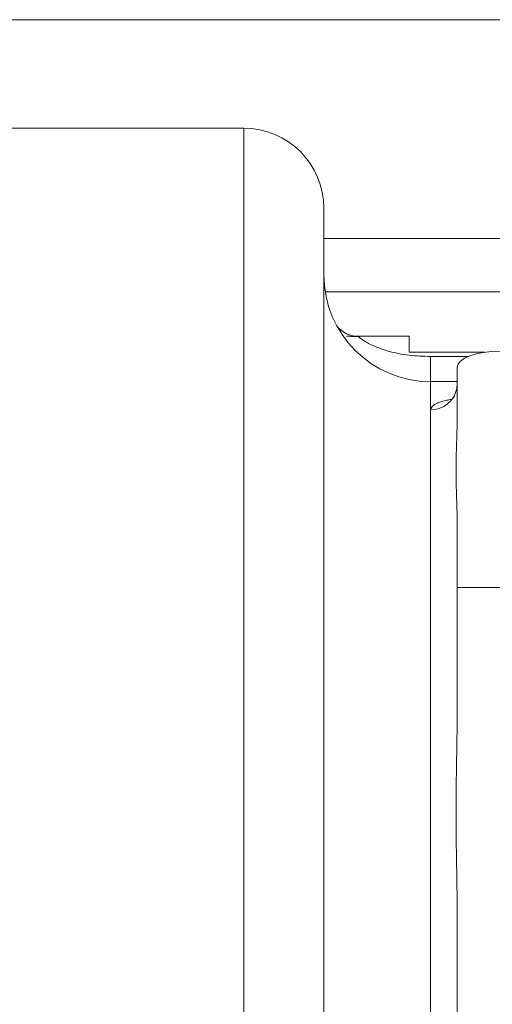
# Paper-space layout 'standard' of a CAD drawing. Units: millimetres. Extents: x 6 to 414, y 6 to 291.
# Drawn here: x 106 to 109, y 129 to 135 of the extents above; entities that cross this region are included whole.
import ezdxf

# ---------------------------------------------------------------- set-up
doc = ezdxf.new("R2010")
doc.units = ezdxf.units.MM

psp = doc.layouts.new('standard')

# ---------------------------------------------------------------- linework, layer by layer
at = {"color": 7, "linetype": 'Continuous', "lineweight": 15}
for p, q in [((82.8903, 134.7372), (109.375, 134.7372)), ((107.4684, 134.1015), (105.3747, 134.1015)), ((107.9372, 133.4548), (109.145, 133.4548)), ((108.1396, 132.8802), (108.136, 132.8827)), ((108.4372, 132.8827), (108.136, 132.8827)), ((108.4372, 132.789), (108.4372, 132.8827)), ((108.8791, 132.789), (108.4372, 132.789)), ((108.7184, 132.4357), (108.7184, 132.7015)), ((108.7184, 132.6171), (108.5622, 132.6171)), ((108.7158, 132.5773), (108.7184, 132.6052)), ((108.5622, 132.452), (108.5622, 128.6422)), ((108.7184, 131.4117), (108.7184, 131.7611)), ((108.7184, 130.7406), (108.7184, 131.4117)), ((109.1613, 131.4117), (108.7184, 131.4117)), ((108.7184, 128.9208), (108.7184, 129.4452))]:
    psp.add_line(p, q, dxfattribs=at)
at = {"color": 8, "linetype": 'Continuous', "lineweight": 15}
for p, q in [((107.4684, 134.1015), (107.4684, 123.8558)), ((107.9452, 133.1423), (109.145, 133.1423)), ((108.5622, 132.6171), (108.5622, 132.7644)), ((108.5622, 132.7644), (108.7833, 132.7644)), ((108.5622, 132.6171), (108.5622, 132.452))]:
    psp.add_line(p, q, dxfattribs=at)
at = {"color": 7, "linetype": 'Continuous', "lineweight": 15, "flags": 128}
psp.add_lwpolyline([(108.7184, 132.7015), (108.7232, 132.7198), (108.7375, 132.7373), (108.7606, 132.7535), (108.7917, 132.7677), (108.8295, 132.7794), (108.8728, 132.788), (108.9197, 132.7933), (108.9684, 132.7951)], dxfattribs=at)
at = {"color": 7, "linetype": 'Continuous', "lineweight": 15}
for centre, radius, start, end in [((107.4684, 133.6327), 0.4688, 0, 90), ((108.5622, 133.2421), 0.625, 180, 270), ((108.136, 133.0389), 0.1562, 219.09708, 269.99981)]:
    psp.add_arc(centre, radius, start, end, dxfattribs=at)
at = {"color": 8, "linetype": 'Continuous', "lineweight": 15}
psp.add_arc((108.5635, 132.6072), 0.1552, 269.51677, 348.89564, dxfattribs=at)
at = {"color": 7, "linetype": 'Continuous', "lineweight": 15}
for points, knots in [([(107.9372, 133.6317), (107.9372, 133.6287), (107.9372, 133.6232), (107.9372, 133.5755), (107.9372, 133.5074), (107.9372, 133.4137), (107.9372, 133.2956), (107.9372, 133.1425), (107.9372, 132.9476), (107.9372, 132.7063), (107.9372, 132.4335), (107.9372, 132.1512), (107.9372, 131.8653), (107.9372, 131.5812), (107.9372, 131.2763), (107.9372, 130.9506), (107.9372, 130.5749), (107.9372, 130.1458), (107.9372, 129.6574), (107.9372, 129.1445), (107.9372, 128.6446), (107.9372, 128.1657), (107.9372, 127.7132), (107.9372, 127.2524), (107.9372, 126.7844), (107.9372, 126.2737), (107.9372, 125.7192), (107.9372, 125.1262), (107.9372, 124.5341), (107.9372, 124.1415), (107.9372, 123.9452)], [0, 0, 0, 0, 0.038658, 0.071372, 0.104064, 0.136658, 0.169077, 0.201519, 0.241394, 0.281271, 0.320188, 0.359106, 0.390246, 0.421367, 0.452906, 0.484793, 0.516702, 0.557243, 0.597786, 0.638669, 0.679552, 0.712266, 0.744958, 0.777552, 0.809972, 0.842413, 0.882289, 0.922165, 0.961082, 1, 1, 1, 1]), ([(108.1384, 132.8813), (108.1241, 132.8813), (108.1034, 132.8814), (108.0838, 132.8838), (108.0743, 132.8841), (108.0721, 132.882), (108.071, 132.881)], [0, 0, 0, 0, 0.45509, 0.655713, 0.842094, 1, 1, 1, 1]), ([(108.7158, 132.5774), (108.7135, 132.5689), (108.7085, 132.5513), (108.7008, 132.5341), (108.6967, 132.526), (108.6999, 132.5248), (108.7007, 132.5245)], [0, 0, 0, 0, 0.2671053, 0.5570554, 0.8828142, 1, 1, 1, 1]), ([(108.7184, 131.7611), (108.7181, 131.7921), (108.7174, 131.8583), (108.7139, 131.9554), (108.7112, 132.0521), (108.7112, 132.1447), (108.7139, 132.2415), (108.7174, 132.3386), (108.7181, 132.4048), (108.7184, 132.4357)], [0, 0, 0, 0, 0.137747, 0.294204, 0.43195, 0.567999, 0.705765, 0.862242, 1, 1, 1, 1]), ([(108.7184, 129.4452), (108.7181, 129.5047), (108.7174, 129.6317), (108.7139, 129.8182), (108.7112, 130.004), (108.7112, 130.1818), (108.7139, 130.3676), (108.7174, 130.5541), (108.7181, 130.6811), (108.7184, 130.7406)], [0, 0, 0, 0, 0.13775, 0.294219, 0.431974, 0.568024, 0.70578, 0.862247, 1, 1, 1, 1])]:
    psp.add_open_spline(points, degree=3, knots=knots, dxfattribs=at)
at = {"color": 8, "linetype": 'Continuous', "lineweight": 15}
for points, knots in [([(108.5622, 132.7644), (108.5201, 132.7658), (108.436, 132.7684), (108.332, 132.7892), (108.2525, 132.8149), (108.2057, 132.8361), (108.1735, 132.8552), (108.1538, 132.8688), (108.1422, 132.8784), (108.1401, 132.8798), (108.1396, 132.8802)], [0, 0, 0, 0, 0.260949, 0.521044, 0.653567, 0.781844, 0.847115, 0.912234, 0.977455, 1, 1, 1, 1]), ([(108.5622, 132.452), (108.563, 132.4553), (108.5646, 132.4625), (108.5731, 132.4726), (108.5857, 132.4826), (108.6033, 132.4919), (108.6273, 132.5004), (108.6526, 132.5075), (108.6743, 132.511), (108.6835, 132.5125)], [0, 0, 0, 0, 0.138689, 0.29766, 0.440997, 0.597578, 0.747722, 0.893488, 1, 1, 1, 1])]:
    psp.add_open_spline(points, degree=3, knots=knots, dxfattribs=at)

doc.saveas('drawing.dxf')
